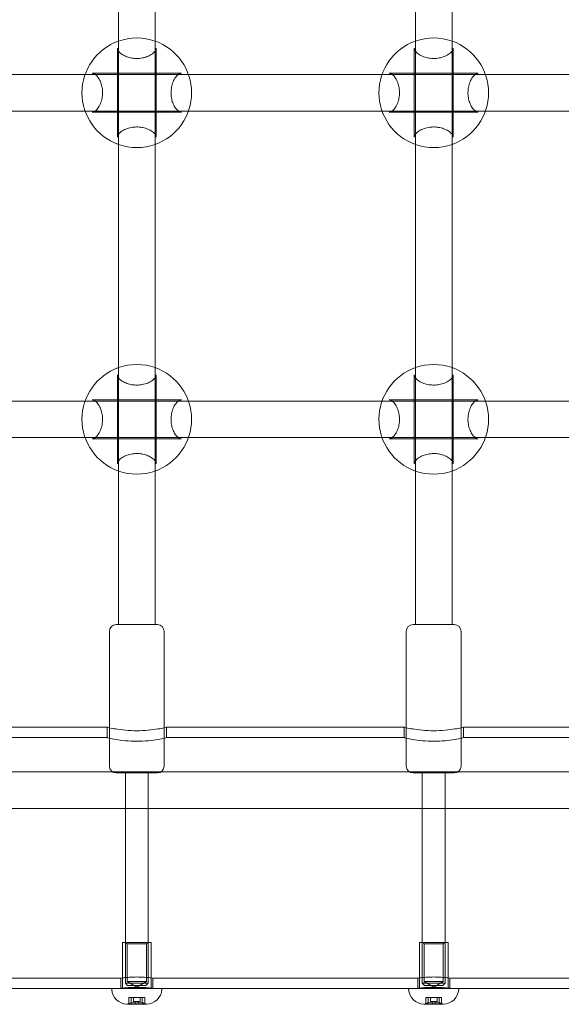
# Model space of a CAD drawing. Units: millimetres. Extents: x -3975 to 3570, y -1557 to 2227.
# Drawn here: x -1286 to -1049, y -64 to 367 of the extents above; entities that cross this region are included whole.
import ezdxf

# ---------------------------------------------------------------- set-up
doc = ezdxf.new("R2010")
doc.units = ezdxf.units.MM
doc.header["$MEASUREMENT"] = 0

msp = doc.modelspace()

# ---------------------------------------------------------------- linework, layer by layer
at = {"color": 0, "linetype": 'Continuous', "lineweight": 0}
for p, q in [((-1243, 353.18), (-1243, 459.82)), ((-1227, 353.18), (-1227, 459.82)), ((-1113, 353.18), (-1113, 459.82)), ((-1097, 353.18), (-1097, 459.82)), ((-1243.5, 315.48), (-1243.5, 354.52)), ((-1226.5, 315.48), (-1226.5, 354.52)), ((-1113.5, 315.48), (-1113.5, 354.52)), ((-1096.5, 315.48), (-1096.5, 354.52)), ((-1243, 316.82), (-1243, 353.18)), ((-1227, 316.82), (-1227, 353.18)), ((-1113, 316.82), (-1113, 353.18)), ((-1097, 316.82), (-1097, 353.18)), ((-1342.37, 343), (-1257.63, 343)), ((-1257.63, 343), (-1212.37, 343)), ((-1254.52, 343.5), (-1215.48, 343.5)), ((-1212.37, 343), (-1127.63, 343)), ((-1127.63, 343), (-1082.37, 343)), ((-1124.52, 343.5), (-1085.48, 343.5)), ((-1082.37, 343), (-997.63, 343)), ((-1342.37, 327), (-1257.63, 327)), ((-1257.63, 327), (-1212.37, 327)), ((-1254.52, 326.5), (-1215.48, 326.5)), ((-1212.37, 327), (-1127.63, 327)), ((-1127.63, 327), (-1082.37, 327)), ((-1124.52, 326.5), (-1085.48, 326.5)), ((-1082.37, 327), (-997.63, 327)), ((-1243, 210.18), (-1243, 316.82)), ((-1227, 210.18), (-1227, 316.82)), ((-1113, 210.18), (-1113, 316.82)), ((-1097, 210.18), (-1097, 316.82)), ((-1243.5, 172.48), (-1243.5, 211.52)), ((-1226.5, 172.48), (-1226.5, 211.52)), ((-1113.5, 172.48), (-1113.5, 211.52)), ((-1096.5, 172.48), (-1096.5, 211.52)), ((-1243, 173.82), (-1243, 210.18)), ((-1227, 173.82), (-1227, 210.18)), ((-1113, 173.82), (-1113, 210.18)), ((-1097, 173.82), (-1097, 210.18)), ((-1342.37, 200), (-1257.63, 200)), ((-1257.63, 200), (-1212.37, 200)), ((-1254.52, 200.5), (-1215.48, 200.5)), ((-1212.37, 200), (-1127.63, 200)), ((-1127.63, 200), (-1082.37, 200)), ((-1124.52, 200.5), (-1085.48, 200.5)), ((-1082.37, 200), (-997.63, 200)), ((-1342.37, 184), (-1257.63, 184)), ((-1257.63, 184), (-1212.37, 184)), ((-1254.52, 183.5), (-1215.48, 183.5)), ((-1212.37, 184), (-1127.63, 184)), ((-1127.63, 184), (-1082.37, 184)), ((-1124.52, 183.5), (-1085.48, 183.5)), ((-1082.37, 184), (-997.63, 184)), ((-1243, 102.15), (-1243, 173.82)), ((-1227, 102.15), (-1227, 173.82)), ((-1113, 102.15), (-1113, 173.82)), ((-1097, 102.15), (-1097, 173.82)), ((-1244, 102.15), (-1243.12, 102.15)), ((-1243.12, 102.15), (-1226, 102.15)), ((-1114, 102.15), (-1113.12, 102.15)), ((-1113.12, 102.15), (-1096, 102.15)), ((-1247, 99.15), (-1247, 56.93)), ((-1223, 99.15), (-1223, 56.93)), ((-1117, 99.15), (-1117, 56.93)), ((-1093, 99.15), (-1093, 56.93)), ((-1248, 57.15), (-1352, 57.15)), ((-1248, 52.65), (-1248, 57.15)), ((-1247, 56.93), (-1247, 40.15)), ((-1223, 56.93), (-1223, 40.15)), ((-1118, 57.15), (-1222, 57.15)), ((-1222, 52.65), (-1222, 57.15)), ((-1118, 52.65), (-1118, 57.15)), ((-1117, 56.93), (-1117, 40.15)), ((-1093, 56.93), (-1093, 40.15)), ((-988, 57.15), (-1092, 57.15)), ((-1092, 52.65), (-1092, 57.15)), ((-1248, 52.65), (-1352, 52.65)), ((-1118, 52.65), (-1222, 52.65)), ((-988, 52.65), (-1092, 52.65)), ((-1780.5, 37.61), (1782.5, 37.61)), ((-1243.12, 37.15), (-1244, 37.15)), ((-1226, 37.15), (-1243.12, 37.15)), ((-1240, 37.15), (-1240, -54.85)), ((-1230, 37.15), (-1230, -54.85)), ((-1113.12, 37.15), (-1114, 37.15)), ((-1096, 37.15), (-1113.12, 37.15)), ((-1110, 37.15), (-1110, -54.85)), ((-1100, 37.15), (-1100, -54.85)), ((-1780.5, 21.61), (1782.5, 21.61)), ((-1228.75, -37.15), (-1241.25, -37.15)), ((-1241.25, -37.15), (-1241.25, -56.95)), ((-1239.19, -37.65), (-1239.69, -37.15)), ((-1239.19, -37.65), (-1230.81, -37.65)), ((-1239.19, -37.65), (-1239.19, -54.15)), ((-1230.81, -37.65), (-1230.31, -37.15)), ((-1230.81, -37.65), (-1230.81, -54.15)), ((-1228.75, -37.15), (-1228.75, -56.95)), ((-1098.75, -37.15), (-1111.25, -37.15)), ((-1111.25, -37.15), (-1111.25, -56.95)), ((-1109.19, -37.65), (-1109.69, -37.15)), ((-1109.19, -37.65), (-1100.81, -37.65)), ((-1109.19, -37.65), (-1109.19, -54.15)), ((-1100.81, -37.65), (-1100.31, -37.15)), ((-1100.81, -37.65), (-1100.81, -54.15)), ((-1098.75, -37.15), (-1098.75, -56.95)), ((-1242, -52.65), (-1358, -52.65)), ((-1242, -52.65), (-1242, -57.15)), ((-1240, -54.85), (-1239.51, -54.85)), ((-1239, -55.85), (-1240, -54.85)), ((-1239.51, -54.85), (-1230, -54.85)), ((-1239.19, -54.15), (-1230.81, -54.15)), ((-1235, -56.67), (-1239.19, -54.15)), ((-1238.61, -55.85), (-1239, -55.85)), ((-1231, -55.85), (-1238.61, -55.85)), ((-1235, -56.67), (-1230.81, -54.15)), ((-1231, -55.85), (-1230, -54.85)), ((-1112, -52.65), (-1228, -52.65)), ((-1228, -52.65), (-1228, -57.15)), ((-1112, -52.65), (-1112, -57.15)), ((-1110, -54.85), (-1109.51, -54.85)), ((-1109, -55.85), (-1110, -54.85)), ((-1109.51, -54.85), (-1100, -54.85)), ((-1109.19, -54.15), (-1100.81, -54.15)), ((-1105, -56.67), (-1109.19, -54.15)), ((-1108.61, -55.85), (-1109, -55.85)), ((-1101, -55.85), (-1108.61, -55.85)), ((-1105, -56.67), (-1100.81, -54.15)), ((-1101, -55.85), (-1100, -54.85)), ((-982, -52.65), (-1098, -52.65)), ((-1098, -52.65), (-1098, -57.15)), ((-1245.48, -57.15), (-1354.52, -57.15)), ((-1245.48, -57.15), (-1224.52, -57.15)), ((-1115.48, -57.15), (-1224.52, -57.15)), ((-1115.48, -57.15), (-1094.52, -57.15)), ((-985.48, -57.15), (-1094.52, -57.15)), ((-1239.33, -64.14), (-1230.67, -64.14)), ((-1238.47, -61.15), (-1238.44, -61.15)), ((-1238.47, -63.94), (-1238.47, -61.15)), ((-1238.44, -61.15), (-1238.22, -61.15)), ((-1238.22, -61.15), (-1237.97, -61.15)), ((-1237.97, -61.15), (-1237.56, -61.15)), ((-1237.56, -61.15), (-1235.47, -61.15)), ((-1237.42, -61.15), (-1237.42, -63.46)), ((-1236.45, -62.95), (-1236.45, -61.15)), ((-1233.55, -62.95), (-1236.45, -62.95)), ((-1235.47, -61.15), (-1235.42, -61.15)), ((-1235.42, -61.15), (-1235.22, -61.15)), ((-1235.22, -61.15), (-1234.78, -61.15)), ((-1234.78, -61.15), (-1234.58, -61.15)), ((-1234.58, -61.15), (-1234.53, -61.15)), ((-1234.53, -61.15), (-1232.44, -61.15)), ((-1233.55, -62.95), (-1233.55, -61.15)), ((-1232.58, -61.15), (-1232.58, -63.46)), ((-1232.44, -61.15), (-1232.03, -61.15)), ((-1232.03, -61.15), (-1231.78, -61.15)), ((-1231.78, -61.15), (-1231.56, -61.15)), ((-1231.56, -61.15), (-1231.53, -61.15)), ((-1231.53, -63.94), (-1231.53, -61.15)), ((-1109.33, -64.14), (-1100.67, -64.14)), ((-1108.47, -61.15), (-1108.44, -61.15)), ((-1108.47, -63.94), (-1108.47, -61.15)), ((-1108.44, -61.15), (-1108.22, -61.15)), ((-1108.22, -61.15), (-1107.97, -61.15)), ((-1107.97, -61.15), (-1107.56, -61.15)), ((-1107.56, -61.15), (-1105.47, -61.15)), ((-1107.42, -61.15), (-1107.42, -63.46)), ((-1106.45, -62.95), (-1106.45, -61.15)), ((-1103.55, -62.95), (-1106.45, -62.95)), ((-1105.47, -61.15), (-1105.42, -61.15)), ((-1105.42, -61.15), (-1105.22, -61.15)), ((-1105.22, -61.15), (-1104.78, -61.15)), ((-1104.78, -61.15), (-1104.58, -61.15)), ((-1104.58, -61.15), (-1104.53, -61.15)), ((-1104.53, -61.15), (-1102.44, -61.15)), ((-1103.55, -62.95), (-1103.55, -61.15)), ((-1102.58, -61.15), (-1102.58, -63.46)), ((-1102.44, -61.15), (-1102.03, -61.15)), ((-1102.03, -61.15), (-1101.78, -61.15)), ((-1101.78, -61.15), (-1101.56, -61.15)), ((-1101.56, -61.15), (-1101.53, -61.15)), ((-1101.53, -63.94), (-1101.53, -61.15))]:
    msp.add_line(p, q, dxfattribs=at)
for centre, radius, start, end in [((-1235, 335), 24, 70.5288, 109.4712), ((-1105, 335), 24, 70.5288, 109.4712), ((-1235, 335), 24, 109.4712, 250.5288), ((-1235, 335), 24, 0, 70.5288), ((-1105, 335), 24, 109.4712, 250.5288), ((-1105, 335), 24, 0, 70.5288), ((-1235, 335), 24, 289.4712, 360), ((-1105, 335), 24, 289.4712, 360), ((-1235, 335), 24, 250.5288, 289.4712), ((-1105, 335), 24, 250.5288, 289.4712), ((-1235, 192), 24, 70.5288, 109.4712), ((-1105, 192), 24, 70.5288, 109.4712), ((-1235, 192), 24, 109.4712, 250.5288), ((-1235, 192), 24, 0, 70.5288), ((-1105, 192), 24, 109.4712, 250.5288), ((-1105, 192), 24, 0, 70.5288), ((-1235, 192), 24, 289.4712, 0), ((-1105, 192), 24, 289.4712, 0), ((-1235, 192), 24, 250.5288, 289.4712), ((-1105, 192), 24, 250.5288, 289.4712), ((-1244, 99.15), 3, 90, 180), ((-1226, 99.15), 3, 360, 90), ((-1114, 99.15), 3, 90, 180), ((-1096, 99.15), 3, 360, 90), ((-1244, 40.15), 3, 180, 270), ((-1226, 40.15), 3, 270, 360), ((-1114, 40.15), 3, 180, 270), ((-1096, 40.15), 3, 270, 360), ((-1245.48, -57.65), 0.5, 90, 184.4117), ((-1239, -57.15), 7, 184.4117, 267.2204), ((-1241.45, -56.95), 0.2, 270, 324.142), ((-1241.45, -56.95), 0.2, 324.142, 360), ((-1231, -57.15), 7, 272.7796, 355.5883), ((-1228.55, -56.95), 0.2, 180, 215.858), ((-1228.55, -56.95), 0.2, 215.858, 270), ((-1224.52, -57.65), 0.5, 355.5883, 90), ((-1115.48, -57.65), 0.5, 90, 184.4117), ((-1109, -57.15), 7, 184.4117, 267.2204), ((-1111.45, -56.95), 0.2, 270, 324.142), ((-1111.45, -56.95), 0.2, 324.142, 360), ((-1101, -57.15), 7, 272.7796, 355.5883), ((-1098.55, -56.95), 0.2, 180, 215.858), ((-1098.55, -56.95), 0.2, 215.858, 270), ((-1094.52, -57.65), 0.5, 355.5883, 90), ((-1239.33, -63.94), 0.2, 267.2204, 270), ((-1239.33, -63.94), 0.2, 270, 295.8089), ((-1235, -72.9), 9.75, 104.3832, 115.8089), ((-1235, -57.79), 5.36, 254.2934, 285.7066), ((-1235, -72.9), 8.95, 88.5843, 91.4157), ((-1235, -72.9), 9.75, 64.1911, 75.6168), ((-1230.67, -63.94), 0.2, 244.1911, 270), ((-1230.67, -63.94), 0.2, 270, 272.7796), ((-1109.33, -63.94), 0.2, 267.2204, 270), ((-1109.33, -63.94), 0.2, 270, 295.8089), ((-1105, -72.9), 9.75, 104.3832, 115.8089), ((-1105, -57.79), 5.36, 254.2934, 285.7066), ((-1105, -72.9), 8.95, 88.5843, 91.4157), ((-1105, -72.9), 9.75, 64.1911, 75.6168), ((-1100.67, -63.94), 0.2, 244.1911, 270), ((-1100.67, -63.94), 0.2, 270, 272.7796)]:
    msp.add_arc(centre, radius, start, end, dxfattribs=at)
for centre, major_axis, ratio, start_param, end_param in [((-1238.33, -72.9), (0, 8.95), 0.5, -0.024708, 0.024708), ((-1234.67, -72.9), (0, 9.71), 0.916341, 0.331031, 0.380115), ((-1235.82, -72.9), (0, 9.71), 0.111415, -0.380115, -0.331031), ((-1234.18, -72.9), (0, 9.71), 0.111415, 0.331031, 0.380115), ((-1235.33, -72.9), (0, 9.71), 0.916341, -0.380115, -0.331031), ((-1231.67, -72.9), (0, 8.95), 0.5, -0.024708, 0.024708), ((-1108.33, -72.9), (0, 8.95), 0.5, -0.024708, 0.024708), ((-1104.67, -72.9), (0, 9.71), 0.916341, 0.331031, 0.380115), ((-1105.82, -72.9), (0, 9.71), 0.111415, -0.380115, -0.331031), ((-1104.18, -72.9), (0, 9.71), 0.111415, 0.331031, 0.380115), ((-1105.33, -72.9), (0, 9.71), 0.916341, -0.380115, -0.331031), ((-1101.67, -72.9), (0, 8.95), 0.5, -0.024708, 0.024708)]:
    msp.add_ellipse(centre, major_axis=major_axis, ratio=ratio, start_param=start_param, end_param=end_param, dxfattribs=at)
at = {"color": 0, "linetype": 'Continuous', "lineweight": 0, "extrusion": (0, 0, -1)}
for centre, start_param, end_param in [((-1235.49, -72.9), -0.380115, -0.331031), ((-1234.51, -72.9), 0.331031, 0.380115), ((-1105.49, -72.9), -0.380115, -0.331031), ((-1104.51, -72.9), 0.331031, 0.380115)]:
    msp.add_ellipse(centre, major_axis=(0, 9.71), ratio=0.804926, start_param=start_param, end_param=end_param, dxfattribs=at)
at = {"color": 0, "linetype": 'Continuous', "lineweight": 0}
for points, knots in [([(-1226.5, 354.52), (-1226.5, 354.27), (-1226.55, 354.02), (-1226.77, 353.52), (-1226.92, 353.28), (-1227.29, 352.81), (-1227.51, 352.58), (-1228.03, 352.13), (-1228.32, 351.91), (-1228.96, 351.51), (-1229.31, 351.32), (-1230.04, 350.97), (-1230.42, 350.82), (-1231.2, 350.55), (-1231.59, 350.44), (-1232.38, 350.25), (-1232.77, 350.18), (-1233.55, 350.07), (-1233.94, 350.03), (-1234.7, 349.99), (-1235.08, 349.99), (-1235.84, 350.01), (-1236.21, 350.04), (-1236.96, 350.13), (-1237.33, 350.19), (-1238.07, 350.35), (-1238.44, 350.44), (-1239.17, 350.67), (-1239.53, 350.8), (-1240.23, 351.09), (-1240.57, 351.25), (-1241.22, 351.61), (-1241.52, 351.81), (-1242.08, 352.22), (-1242.33, 352.43), (-1242.77, 352.87), (-1242.95, 353.1), (-1243.24, 353.53), (-1243.34, 353.74), (-1243.47, 354.14), (-1243.5, 354.33), (-1243.5, 354.52)], [0.035025, 0.035025, 0.035025, 0.035025, 0.23249, 0.23249, 0.399152, 0.399152, 0.555036, 0.555036, 0.705886, 0.705886, 0.850252, 0.850252, 0.985661, 0.985661, 1.111068, 1.111068, 1.227476, 1.227476, 1.337292, 1.337292, 1.443606, 1.443606, 1.54963, 1.54963, 1.658423, 1.658423, 1.772806, 1.772806, 1.895042, 1.895042, 2.026418, 2.026418, 2.166832, 2.166832, 2.314634, 2.314634, 2.467681, 2.467681, 2.616862, 2.616862, 2.766042, 2.766042, 2.766042, 2.766042]), ([(-1096.5, 354.52), (-1096.5, 354.27), (-1096.55, 354.02), (-1096.77, 353.52), (-1096.92, 353.28), (-1097.29, 352.81), (-1097.51, 352.58), (-1098.03, 352.13), (-1098.32, 351.91), (-1098.96, 351.51), (-1099.31, 351.32), (-1100.04, 350.97), (-1100.42, 350.82), (-1101.2, 350.55), (-1101.59, 350.44), (-1102.38, 350.25), (-1102.77, 350.18), (-1103.55, 350.07), (-1103.94, 350.03), (-1104.7, 349.99), (-1105.08, 349.99), (-1105.84, 350.01), (-1106.21, 350.04), (-1106.96, 350.13), (-1107.33, 350.19), (-1108.07, 350.35), (-1108.44, 350.44), (-1109.17, 350.67), (-1109.53, 350.8), (-1110.23, 351.09), (-1110.57, 351.25), (-1111.22, 351.61), (-1111.52, 351.81), (-1112.08, 352.22), (-1112.33, 352.43), (-1112.77, 352.87), (-1112.95, 353.1), (-1113.24, 353.53), (-1113.34, 353.74), (-1113.47, 354.14), (-1113.5, 354.33), (-1113.5, 354.52)], [0.035025, 0.035025, 0.035025, 0.035025, 0.23249, 0.23249, 0.399152, 0.399152, 0.555036, 0.555036, 0.705886, 0.705886, 0.850252, 0.850252, 0.985661, 0.985661, 1.111068, 1.111068, 1.227476, 1.227476, 1.337292, 1.337292, 1.443606, 1.443606, 1.54963, 1.54963, 1.658423, 1.658423, 1.772806, 1.772806, 1.895042, 1.895042, 2.026418, 2.026418, 2.166832, 2.166832, 2.314634, 2.314634, 2.467681, 2.467681, 2.616862, 2.616862, 2.766042, 2.766042, 2.766042, 2.766042]), ([(-1254.52, 326.5), (-1254.27, 326.5), (-1254.02, 326.55), (-1253.52, 326.77), (-1253.28, 326.92), (-1252.81, 327.29), (-1252.58, 327.51), (-1252.13, 328.03), (-1251.91, 328.32), (-1251.51, 328.96), (-1251.32, 329.31), (-1250.97, 330.04), (-1250.82, 330.42), (-1250.55, 331.2), (-1250.44, 331.59), (-1250.25, 332.38), (-1250.18, 332.77), (-1250.07, 333.55), (-1250.03, 333.94), (-1249.99, 334.7), (-1249.99, 335.08), (-1250.01, 335.84), (-1250.04, 336.21), (-1250.13, 336.96), (-1250.19, 337.33), (-1250.35, 338.07), (-1250.44, 338.44), (-1250.67, 339.17), (-1250.8, 339.53), (-1251.09, 340.23), (-1251.25, 340.57), (-1251.61, 341.22), (-1251.81, 341.52), (-1252.22, 342.08), (-1252.43, 342.33), (-1252.87, 342.77), (-1253.1, 342.95), (-1253.53, 343.24), (-1253.74, 343.34), (-1254.14, 343.47), (-1254.33, 343.5), (-1254.52, 343.5)], [0.034582, 0.034582, 0.034582, 0.034582, 0.232047, 0.232047, 0.398709, 0.398709, 0.554593, 0.554593, 0.705443, 0.705443, 0.849809, 0.849809, 0.985218, 0.985218, 1.110625, 1.110625, 1.227033, 1.227033, 1.336848, 1.336848, 1.443163, 1.443163, 1.549186, 1.549186, 1.657979, 1.657979, 1.772362, 1.772362, 1.894599, 1.894599, 2.025974, 2.025974, 2.166388, 2.166388, 2.314191, 2.314191, 2.467237, 2.467237, 2.616418, 2.616418, 2.765599, 2.765599, 2.765599, 2.765599]), ([(-1215.48, 343.5), (-1215.73, 343.5), (-1215.98, 343.45), (-1216.48, 343.23), (-1216.72, 343.08), (-1217.19, 342.71), (-1217.42, 342.49), (-1217.87, 341.97), (-1218.09, 341.68), (-1218.49, 341.04), (-1218.68, 340.69), (-1219.03, 339.96), (-1219.18, 339.58), (-1219.45, 338.8), (-1219.56, 338.41), (-1219.75, 337.62), (-1219.82, 337.23), (-1219.93, 336.45), (-1219.97, 336.06), (-1220.01, 335.3), (-1220.01, 334.92), (-1219.99, 334.16), (-1219.96, 333.79), (-1219.87, 333.04), (-1219.81, 332.67), (-1219.65, 331.93), (-1219.56, 331.56), (-1219.33, 330.83), (-1219.2, 330.47), (-1218.91, 329.77), (-1218.75, 329.43), (-1218.39, 328.78), (-1218.19, 328.48), (-1217.78, 327.92), (-1217.57, 327.67), (-1217.13, 327.23), (-1216.9, 327.05), (-1216.47, 326.76), (-1216.26, 326.66), (-1215.86, 326.53), (-1215.67, 326.5), (-1215.48, 326.5)], [2.637306, 2.637306, 2.637306, 2.637306, 2.834752, 2.834752, 3.001417, 3.001417, 3.157297, 3.157297, 3.308147, 3.308147, 3.452513, 3.452513, 3.587924, 3.587924, 3.713331, 3.713331, 3.829739, 3.829739, 3.939556, 3.939556, 4.045869, 4.045869, 4.151893, 4.151893, 4.260687, 4.260687, 4.375067, 4.375067, 4.497304, 4.497304, 4.628679, 4.628679, 4.769092, 4.769092, 4.916894, 4.916894, 5.06994, 5.06994, 5.219127, 5.219127, 5.368314, 5.368314, 5.368314, 5.368314]), ([(-1124.52, 326.5), (-1124.27, 326.5), (-1124.02, 326.55), (-1123.52, 326.77), (-1123.28, 326.92), (-1122.81, 327.29), (-1122.58, 327.51), (-1122.13, 328.03), (-1121.91, 328.32), (-1121.51, 328.96), (-1121.32, 329.31), (-1120.97, 330.04), (-1120.82, 330.42), (-1120.55, 331.2), (-1120.44, 331.59), (-1120.25, 332.38), (-1120.18, 332.77), (-1120.07, 333.55), (-1120.03, 333.94), (-1119.99, 334.7), (-1119.99, 335.08), (-1120.01, 335.84), (-1120.04, 336.21), (-1120.13, 336.96), (-1120.19, 337.33), (-1120.35, 338.07), (-1120.44, 338.44), (-1120.67, 339.17), (-1120.8, 339.53), (-1121.09, 340.23), (-1121.25, 340.57), (-1121.61, 341.22), (-1121.81, 341.52), (-1122.22, 342.08), (-1122.43, 342.33), (-1122.87, 342.77), (-1123.1, 342.95), (-1123.53, 343.24), (-1123.74, 343.34), (-1124.14, 343.47), (-1124.33, 343.5), (-1124.52, 343.5)], [0.034582, 0.034582, 0.034582, 0.034582, 0.232047, 0.232047, 0.398709, 0.398709, 0.554593, 0.554593, 0.705443, 0.705443, 0.849809, 0.849809, 0.985218, 0.985218, 1.110625, 1.110625, 1.227033, 1.227033, 1.336848, 1.336848, 1.443163, 1.443163, 1.549186, 1.549186, 1.657979, 1.657979, 1.772362, 1.772362, 1.894599, 1.894599, 2.025974, 2.025974, 2.166388, 2.166388, 2.314191, 2.314191, 2.467237, 2.467237, 2.616418, 2.616418, 2.765599, 2.765599, 2.765599, 2.765599]), ([(-1085.48, 343.5), (-1085.73, 343.5), (-1085.98, 343.45), (-1086.48, 343.23), (-1086.72, 343.08), (-1087.19, 342.71), (-1087.42, 342.49), (-1087.87, 341.97), (-1088.09, 341.68), (-1088.49, 341.04), (-1088.68, 340.69), (-1089.03, 339.96), (-1089.18, 339.58), (-1089.45, 338.8), (-1089.56, 338.41), (-1089.75, 337.62), (-1089.82, 337.23), (-1089.93, 336.45), (-1089.97, 336.06), (-1090.01, 335.3), (-1090.01, 334.92), (-1089.99, 334.16), (-1089.96, 333.79), (-1089.87, 333.04), (-1089.81, 332.67), (-1089.65, 331.93), (-1089.56, 331.56), (-1089.33, 330.83), (-1089.2, 330.47), (-1088.91, 329.77), (-1088.75, 329.43), (-1088.39, 328.78), (-1088.19, 328.48), (-1087.78, 327.92), (-1087.57, 327.67), (-1087.13, 327.23), (-1086.9, 327.05), (-1086.47, 326.76), (-1086.26, 326.66), (-1085.86, 326.53), (-1085.67, 326.5), (-1085.48, 326.5)], [2.637306, 2.637306, 2.637306, 2.637306, 2.834752, 2.834752, 3.001417, 3.001417, 3.157297, 3.157297, 3.308147, 3.308147, 3.452513, 3.452513, 3.587924, 3.587924, 3.713331, 3.713331, 3.829739, 3.829739, 3.939556, 3.939556, 4.045869, 4.045869, 4.151893, 4.151893, 4.260687, 4.260687, 4.375067, 4.375067, 4.497304, 4.497304, 4.628679, 4.628679, 4.769092, 4.769092, 4.916894, 4.916894, 5.06994, 5.06994, 5.219127, 5.219127, 5.368314, 5.368314, 5.368314, 5.368314]), ([(-1243.5, 315.48), (-1243.5, 315.73), (-1243.45, 315.98), (-1243.23, 316.48), (-1243.08, 316.72), (-1242.71, 317.19), (-1242.49, 317.42), (-1241.97, 317.87), (-1241.68, 318.09), (-1241.04, 318.49), (-1240.69, 318.68), (-1239.96, 319.03), (-1239.58, 319.18), (-1238.8, 319.45), (-1238.41, 319.56), (-1237.62, 319.75), (-1237.23, 319.82), (-1236.45, 319.93), (-1236.06, 319.97), (-1235.3, 320.01), (-1234.92, 320.01), (-1234.16, 319.99), (-1233.79, 319.96), (-1233.04, 319.87), (-1232.67, 319.81), (-1231.93, 319.65), (-1231.56, 319.56), (-1230.83, 319.33), (-1230.47, 319.2), (-1229.77, 318.91), (-1229.43, 318.75), (-1228.78, 318.39), (-1228.48, 318.19), (-1227.92, 317.78), (-1227.67, 317.57), (-1227.23, 317.13), (-1227.05, 316.9), (-1226.76, 316.47), (-1226.66, 316.26), (-1226.53, 315.86), (-1226.5, 315.67), (-1226.5, 315.48)], [2.637749, 2.637749, 2.637749, 2.637749, 2.835195, 2.835195, 3.001859, 3.001859, 3.157739, 3.157739, 3.30859, 3.30859, 3.452956, 3.452956, 3.588366, 3.588366, 3.713773, 3.713773, 3.830181, 3.830181, 3.939998, 3.939998, 4.046312, 4.046312, 4.152335, 4.152335, 4.261129, 4.261129, 4.37551, 4.37551, 4.497747, 4.497747, 4.629121, 4.629121, 4.769534, 4.769534, 4.917336, 4.917336, 5.070382, 5.070382, 5.219569, 5.219569, 5.368756, 5.368756, 5.368756, 5.368756]), ([(-1113.5, 315.48), (-1113.5, 315.73), (-1113.45, 315.98), (-1113.23, 316.48), (-1113.08, 316.72), (-1112.71, 317.19), (-1112.49, 317.42), (-1111.97, 317.87), (-1111.68, 318.09), (-1111.04, 318.49), (-1110.69, 318.68), (-1109.96, 319.03), (-1109.58, 319.18), (-1108.8, 319.45), (-1108.41, 319.56), (-1107.62, 319.75), (-1107.23, 319.82), (-1106.45, 319.93), (-1106.06, 319.97), (-1105.3, 320.01), (-1104.92, 320.01), (-1104.16, 319.99), (-1103.79, 319.96), (-1103.04, 319.87), (-1102.67, 319.81), (-1101.93, 319.65), (-1101.56, 319.56), (-1100.83, 319.33), (-1100.47, 319.2), (-1099.77, 318.91), (-1099.43, 318.75), (-1098.78, 318.39), (-1098.48, 318.19), (-1097.92, 317.78), (-1097.67, 317.57), (-1097.23, 317.13), (-1097.05, 316.9), (-1096.76, 316.47), (-1096.66, 316.26), (-1096.53, 315.86), (-1096.5, 315.67), (-1096.5, 315.48)], [2.637749, 2.637749, 2.637749, 2.637749, 2.835195, 2.835195, 3.001859, 3.001859, 3.157739, 3.157739, 3.30859, 3.30859, 3.452956, 3.452956, 3.588366, 3.588366, 3.713773, 3.713773, 3.830181, 3.830181, 3.939998, 3.939998, 4.046312, 4.046312, 4.152335, 4.152335, 4.261129, 4.261129, 4.37551, 4.37551, 4.497747, 4.497747, 4.629121, 4.629121, 4.769534, 4.769534, 4.917336, 4.917336, 5.070382, 5.070382, 5.219569, 5.219569, 5.368756, 5.368756, 5.368756, 5.368756]), ([(-1226.5, 211.52), (-1226.5, 211.27), (-1226.55, 211.02), (-1226.77, 210.52), (-1226.92, 210.28), (-1227.29, 209.81), (-1227.51, 209.58), (-1228.03, 209.13), (-1228.32, 208.91), (-1228.96, 208.51), (-1229.31, 208.32), (-1230.04, 207.97), (-1230.42, 207.82), (-1231.2, 207.55), (-1231.59, 207.44), (-1232.38, 207.25), (-1232.77, 207.18), (-1233.55, 207.07), (-1233.94, 207.03), (-1234.7, 206.99), (-1235.08, 206.99), (-1235.84, 207.01), (-1236.21, 207.04), (-1236.96, 207.13), (-1237.33, 207.19), (-1238.07, 207.35), (-1238.44, 207.44), (-1239.17, 207.67), (-1239.53, 207.8), (-1240.23, 208.09), (-1240.57, 208.25), (-1241.22, 208.61), (-1241.52, 208.81), (-1242.08, 209.22), (-1242.33, 209.43), (-1242.77, 209.87), (-1242.95, 210.1), (-1243.24, 210.53), (-1243.34, 210.74), (-1243.47, 211.14), (-1243.5, 211.33), (-1243.5, 211.52)], [0.035025, 0.035025, 0.035025, 0.035025, 0.23249, 0.23249, 0.399152, 0.399152, 0.555036, 0.555036, 0.705886, 0.705886, 0.850252, 0.850252, 0.985661, 0.985661, 1.111068, 1.111068, 1.227476, 1.227476, 1.337292, 1.337292, 1.443606, 1.443606, 1.54963, 1.54963, 1.658423, 1.658423, 1.772806, 1.772806, 1.895042, 1.895042, 2.026418, 2.026418, 2.166832, 2.166832, 2.314634, 2.314634, 2.467681, 2.467681, 2.616862, 2.616862, 2.766042, 2.766042, 2.766042, 2.766042]), ([(-1096.5, 211.52), (-1096.5, 211.27), (-1096.55, 211.02), (-1096.77, 210.52), (-1096.92, 210.28), (-1097.29, 209.81), (-1097.51, 209.58), (-1098.03, 209.13), (-1098.32, 208.91), (-1098.96, 208.51), (-1099.31, 208.32), (-1100.04, 207.97), (-1100.42, 207.82), (-1101.2, 207.55), (-1101.59, 207.44), (-1102.38, 207.25), (-1102.77, 207.18), (-1103.55, 207.07), (-1103.94, 207.03), (-1104.7, 206.99), (-1105.08, 206.99), (-1105.84, 207.01), (-1106.21, 207.04), (-1106.96, 207.13), (-1107.33, 207.19), (-1108.07, 207.35), (-1108.44, 207.44), (-1109.17, 207.67), (-1109.53, 207.8), (-1110.23, 208.09), (-1110.57, 208.25), (-1111.22, 208.61), (-1111.52, 208.81), (-1112.08, 209.22), (-1112.33, 209.43), (-1112.77, 209.87), (-1112.95, 210.1), (-1113.24, 210.53), (-1113.34, 210.74), (-1113.47, 211.14), (-1113.5, 211.33), (-1113.5, 211.52)], [0.035025, 0.035025, 0.035025, 0.035025, 0.23249, 0.23249, 0.399152, 0.399152, 0.555036, 0.555036, 0.705886, 0.705886, 0.850252, 0.850252, 0.985661, 0.985661, 1.111068, 1.111068, 1.227476, 1.227476, 1.337292, 1.337292, 1.443606, 1.443606, 1.54963, 1.54963, 1.658423, 1.658423, 1.772806, 1.772806, 1.895042, 1.895042, 2.026418, 2.026418, 2.166832, 2.166832, 2.314634, 2.314634, 2.467681, 2.467681, 2.616862, 2.616862, 2.766042, 2.766042, 2.766042, 2.766042]), ([(-1254.52, 183.5), (-1254.27, 183.5), (-1254.02, 183.55), (-1253.52, 183.77), (-1253.28, 183.92), (-1252.81, 184.29), (-1252.58, 184.51), (-1252.13, 185.03), (-1251.91, 185.32), (-1251.51, 185.96), (-1251.32, 186.31), (-1250.97, 187.04), (-1250.82, 187.42), (-1250.55, 188.2), (-1250.44, 188.59), (-1250.25, 189.38), (-1250.18, 189.77), (-1250.07, 190.55), (-1250.03, 190.94), (-1249.99, 191.7), (-1249.99, 192.08), (-1250.01, 192.84), (-1250.04, 193.21), (-1250.13, 193.96), (-1250.19, 194.33), (-1250.35, 195.07), (-1250.44, 195.44), (-1250.67, 196.17), (-1250.8, 196.53), (-1251.09, 197.23), (-1251.25, 197.57), (-1251.61, 198.22), (-1251.81, 198.52), (-1252.22, 199.08), (-1252.43, 199.33), (-1252.87, 199.77), (-1253.1, 199.95), (-1253.53, 200.24), (-1253.74, 200.34), (-1254.14, 200.47), (-1254.33, 200.5), (-1254.52, 200.5)], [0.034582, 0.034582, 0.034582, 0.034582, 0.232047, 0.232047, 0.398709, 0.398709, 0.554593, 0.554593, 0.705443, 0.705443, 0.849809, 0.849809, 0.985218, 0.985218, 1.110625, 1.110625, 1.227033, 1.227033, 1.336848, 1.336848, 1.443163, 1.443163, 1.549186, 1.549186, 1.657979, 1.657979, 1.772362, 1.772362, 1.894599, 1.894599, 2.025974, 2.025974, 2.166388, 2.166388, 2.314191, 2.314191, 2.467237, 2.467237, 2.616418, 2.616418, 2.765599, 2.765599, 2.765599, 2.765599]), ([(-1215.48, 200.5), (-1215.73, 200.5), (-1215.98, 200.45), (-1216.48, 200.23), (-1216.72, 200.08), (-1217.19, 199.71), (-1217.42, 199.49), (-1217.87, 198.97), (-1218.09, 198.68), (-1218.49, 198.04), (-1218.68, 197.69), (-1219.03, 196.96), (-1219.18, 196.58), (-1219.45, 195.8), (-1219.56, 195.41), (-1219.75, 194.62), (-1219.82, 194.23), (-1219.93, 193.45), (-1219.97, 193.06), (-1220.01, 192.3), (-1220.01, 191.92), (-1219.99, 191.16), (-1219.96, 190.79), (-1219.87, 190.04), (-1219.81, 189.67), (-1219.65, 188.93), (-1219.56, 188.56), (-1219.33, 187.83), (-1219.2, 187.47), (-1218.91, 186.77), (-1218.75, 186.43), (-1218.39, 185.78), (-1218.19, 185.48), (-1217.78, 184.92), (-1217.57, 184.67), (-1217.13, 184.23), (-1216.9, 184.05), (-1216.47, 183.76), (-1216.26, 183.66), (-1215.86, 183.53), (-1215.67, 183.5), (-1215.48, 183.5)], [2.637306, 2.637306, 2.637306, 2.637306, 2.834752, 2.834752, 3.001417, 3.001417, 3.157297, 3.157297, 3.308147, 3.308147, 3.452513, 3.452513, 3.587924, 3.587924, 3.713331, 3.713331, 3.829739, 3.829739, 3.939556, 3.939556, 4.045869, 4.045869, 4.151893, 4.151893, 4.260687, 4.260687, 4.375067, 4.375067, 4.497304, 4.497304, 4.628679, 4.628679, 4.769092, 4.769092, 4.916894, 4.916894, 5.06994, 5.06994, 5.219127, 5.219127, 5.368314, 5.368314, 5.368314, 5.368314]), ([(-1124.52, 183.5), (-1124.27, 183.5), (-1124.02, 183.55), (-1123.52, 183.77), (-1123.28, 183.92), (-1122.81, 184.29), (-1122.58, 184.51), (-1122.13, 185.03), (-1121.91, 185.32), (-1121.51, 185.96), (-1121.32, 186.31), (-1120.97, 187.04), (-1120.82, 187.42), (-1120.55, 188.2), (-1120.44, 188.59), (-1120.25, 189.38), (-1120.18, 189.77), (-1120.07, 190.55), (-1120.03, 190.94), (-1119.99, 191.7), (-1119.99, 192.08), (-1120.01, 192.84), (-1120.04, 193.21), (-1120.13, 193.96), (-1120.19, 194.33), (-1120.35, 195.07), (-1120.44, 195.44), (-1120.67, 196.17), (-1120.8, 196.53), (-1121.09, 197.23), (-1121.25, 197.57), (-1121.61, 198.22), (-1121.81, 198.52), (-1122.22, 199.08), (-1122.43, 199.33), (-1122.87, 199.77), (-1123.1, 199.95), (-1123.53, 200.24), (-1123.74, 200.34), (-1124.14, 200.47), (-1124.33, 200.5), (-1124.52, 200.5)], [0.034582, 0.034582, 0.034582, 0.034582, 0.232047, 0.232047, 0.398709, 0.398709, 0.554593, 0.554593, 0.705443, 0.705443, 0.849809, 0.849809, 0.985218, 0.985218, 1.110625, 1.110625, 1.227033, 1.227033, 1.336848, 1.336848, 1.443163, 1.443163, 1.549186, 1.549186, 1.657979, 1.657979, 1.772362, 1.772362, 1.894599, 1.894599, 2.025974, 2.025974, 2.166388, 2.166388, 2.314191, 2.314191, 2.467237, 2.467237, 2.616418, 2.616418, 2.765599, 2.765599, 2.765599, 2.765599]), ([(-1085.48, 200.5), (-1085.73, 200.5), (-1085.98, 200.45), (-1086.48, 200.23), (-1086.72, 200.08), (-1087.19, 199.71), (-1087.42, 199.49), (-1087.87, 198.97), (-1088.09, 198.68), (-1088.49, 198.04), (-1088.68, 197.69), (-1089.03, 196.96), (-1089.18, 196.58), (-1089.45, 195.8), (-1089.56, 195.41), (-1089.75, 194.62), (-1089.82, 194.23), (-1089.93, 193.45), (-1089.97, 193.06), (-1090.01, 192.3), (-1090.01, 191.92), (-1089.99, 191.16), (-1089.96, 190.79), (-1089.87, 190.04), (-1089.81, 189.67), (-1089.65, 188.93), (-1089.56, 188.56), (-1089.33, 187.83), (-1089.2, 187.47), (-1088.91, 186.77), (-1088.75, 186.43), (-1088.39, 185.78), (-1088.19, 185.48), (-1087.78, 184.92), (-1087.57, 184.67), (-1087.13, 184.23), (-1086.9, 184.05), (-1086.47, 183.76), (-1086.26, 183.66), (-1085.86, 183.53), (-1085.67, 183.5), (-1085.48, 183.5)], [2.637306, 2.637306, 2.637306, 2.637306, 2.834752, 2.834752, 3.001417, 3.001417, 3.157297, 3.157297, 3.308147, 3.308147, 3.452513, 3.452513, 3.587924, 3.587924, 3.713331, 3.713331, 3.829739, 3.829739, 3.939556, 3.939556, 4.045869, 4.045869, 4.151893, 4.151893, 4.260687, 4.260687, 4.375067, 4.375067, 4.497304, 4.497304, 4.628679, 4.628679, 4.769092, 4.769092, 4.916894, 4.916894, 5.06994, 5.06994, 5.219127, 5.219127, 5.368314, 5.368314, 5.368314, 5.368314]), ([(-1243.5, 172.48), (-1243.5, 172.73), (-1243.45, 172.98), (-1243.23, 173.48), (-1243.08, 173.72), (-1242.71, 174.19), (-1242.49, 174.42), (-1241.97, 174.87), (-1241.68, 175.09), (-1241.04, 175.49), (-1240.69, 175.68), (-1239.96, 176.03), (-1239.58, 176.18), (-1238.8, 176.45), (-1238.41, 176.56), (-1237.62, 176.75), (-1237.23, 176.82), (-1236.45, 176.93), (-1236.06, 176.97), (-1235.3, 177.01), (-1234.92, 177.01), (-1234.16, 176.99), (-1233.79, 176.96), (-1233.04, 176.87), (-1232.67, 176.81), (-1231.93, 176.65), (-1231.56, 176.56), (-1230.83, 176.33), (-1230.47, 176.2), (-1229.77, 175.91), (-1229.43, 175.75), (-1228.78, 175.39), (-1228.48, 175.19), (-1227.92, 174.78), (-1227.67, 174.57), (-1227.23, 174.13), (-1227.05, 173.9), (-1226.76, 173.47), (-1226.66, 173.26), (-1226.53, 172.86), (-1226.5, 172.67), (-1226.5, 172.48)], [2.637749, 2.637749, 2.637749, 2.637749, 2.835195, 2.835195, 3.001859, 3.001859, 3.157739, 3.157739, 3.30859, 3.30859, 3.452956, 3.452956, 3.588366, 3.588366, 3.713773, 3.713773, 3.830181, 3.830181, 3.939998, 3.939998, 4.046312, 4.046312, 4.152335, 4.152335, 4.261129, 4.261129, 4.37551, 4.37551, 4.497747, 4.497747, 4.629121, 4.629121, 4.769534, 4.769534, 4.917336, 4.917336, 5.070382, 5.070382, 5.219569, 5.219569, 5.368756, 5.368756, 5.368756, 5.368756]), ([(-1113.5, 172.48), (-1113.5, 172.73), (-1113.45, 172.98), (-1113.23, 173.48), (-1113.08, 173.72), (-1112.71, 174.19), (-1112.49, 174.42), (-1111.97, 174.87), (-1111.68, 175.09), (-1111.04, 175.49), (-1110.69, 175.68), (-1109.96, 176.03), (-1109.58, 176.18), (-1108.8, 176.45), (-1108.41, 176.56), (-1107.62, 176.75), (-1107.23, 176.82), (-1106.45, 176.93), (-1106.06, 176.97), (-1105.3, 177.01), (-1104.92, 177.01), (-1104.16, 176.99), (-1103.79, 176.96), (-1103.04, 176.87), (-1102.67, 176.81), (-1101.93, 176.65), (-1101.56, 176.56), (-1100.83, 176.33), (-1100.47, 176.2), (-1099.77, 175.91), (-1099.43, 175.75), (-1098.78, 175.39), (-1098.48, 175.19), (-1097.92, 174.78), (-1097.67, 174.57), (-1097.23, 174.13), (-1097.05, 173.9), (-1096.76, 173.47), (-1096.66, 173.26), (-1096.53, 172.86), (-1096.5, 172.67), (-1096.5, 172.48)], [2.637749, 2.637749, 2.637749, 2.637749, 2.835195, 2.835195, 3.001859, 3.001859, 3.157739, 3.157739, 3.30859, 3.30859, 3.452956, 3.452956, 3.588366, 3.588366, 3.713773, 3.713773, 3.830181, 3.830181, 3.939998, 3.939998, 4.046312, 4.046312, 4.152335, 4.152335, 4.261129, 4.261129, 4.37551, 4.37551, 4.497747, 4.497747, 4.629121, 4.629121, 4.769534, 4.769534, 4.917336, 4.917336, 5.070382, 5.070382, 5.219569, 5.219569, 5.368756, 5.368756, 5.368756, 5.368756]), ([(-1222, 57.15), (-1222, 57.15), (-1222.33, 57.07), (-1223.66, 56.79), (-1224.66, 56.59), (-1226.96, 56.22), (-1228.42, 56.02), (-1231.62, 55.73), (-1233.36, 55.65), (-1236.64, 55.65), (-1238.38, 55.73), (-1241.58, 56.02), (-1243.04, 56.22), (-1245.34, 56.59), (-1246.34, 56.79), (-1247.67, 57.07), (-1248, 57.15), (-1248, 57.15)], [1.9662, 1.9662, 1.9662, 1.9662, 2.457727, 2.457727, 2.949253, 2.949253, 3.440827, 3.440827, 3.9324, 3.9324, 4.423973, 4.423973, 4.915547, 4.915547, 5.407073, 5.407073, 5.8986, 5.8986, 5.8986, 5.8986]), ([(-1092, 57.15), (-1092, 57.15), (-1092.33, 57.07), (-1093.66, 56.79), (-1094.66, 56.59), (-1096.96, 56.22), (-1098.42, 56.02), (-1101.62, 55.73), (-1103.36, 55.65), (-1106.64, 55.65), (-1108.38, 55.73), (-1111.58, 56.02), (-1113.04, 56.22), (-1115.34, 56.59), (-1116.34, 56.79), (-1117.67, 57.07), (-1118, 57.15), (-1118, 57.15)], [1.9662, 1.9662, 1.9662, 1.9662, 2.457727, 2.457727, 2.949253, 2.949253, 3.440827, 3.440827, 3.9324, 3.9324, 4.423973, 4.423973, 4.915547, 4.915547, 5.407073, 5.407073, 5.8986, 5.8986, 5.8986, 5.8986]), ([(-1248, 52.65), (-1248, 52.65), (-1247.67, 52.57), (-1246.34, 52.26), (-1245.34, 52.05), (-1243.04, 51.64), (-1241.58, 51.42), (-1238.38, 51.11), (-1236.64, 51.02), (-1233.36, 51.02), (-1231.62, 51.11), (-1228.42, 51.42), (-1226.96, 51.64), (-1224.66, 52.05), (-1223.66, 52.26), (-1222.33, 52.57), (-1222, 52.65), (-1222, 52.65)], [1.967565, 1.967565, 1.967565, 1.967565, 2.459424, 2.459424, 2.951282, 2.951282, 3.443206, 3.443206, 3.93513, 3.93513, 4.427054, 4.427054, 4.918978, 4.918978, 5.410836, 5.410836, 5.902695, 5.902695, 5.902695, 5.902695]), ([(-1118, 52.65), (-1118, 52.65), (-1117.67, 52.57), (-1116.34, 52.26), (-1115.34, 52.05), (-1113.04, 51.64), (-1111.58, 51.42), (-1108.38, 51.11), (-1106.64, 51.02), (-1103.36, 51.02), (-1101.62, 51.11), (-1098.42, 51.42), (-1096.96, 51.64), (-1094.66, 52.05), (-1093.66, 52.26), (-1092.33, 52.57), (-1092, 52.65), (-1092, 52.65)], [1.967565, 1.967565, 1.967565, 1.967565, 2.459424, 2.459424, 2.951282, 2.951282, 3.443206, 3.443206, 3.93513, 3.93513, 4.427054, 4.427054, 4.918978, 4.918978, 5.410836, 5.410836, 5.902695, 5.902695, 5.902695, 5.902695]), ([(-1235, -52.18), (-1235.88, -52.18), (-1236.82, -52.21), (-1238.54, -52.3), (-1239.33, -52.36), (-1240.57, -52.48), (-1241.11, -52.54), (-1241.82, -52.63), (-1242, -52.65), (-1242, -52.65)], [0, 0, 0, 0, 0.264018, 0.264018, 0.528036, 0.528036, 0.792051, 0.792051, 1.056066, 1.056066, 1.056066, 1.056066]), ([(-1228, -52.65), (-1228, -52.65), (-1228.18, -52.63), (-1228.89, -52.54), (-1229.43, -52.48), (-1230.67, -52.36), (-1231.46, -52.3), (-1233.18, -52.21), (-1234.12, -52.18), (-1235, -52.18)], [3.168199, 3.168199, 3.168199, 3.168199, 3.432215, 3.432215, 3.69623, 3.69623, 3.960248, 3.960248, 4.224266, 4.224266, 4.224266, 4.224266]), ([(-1105, -52.18), (-1105.88, -52.18), (-1106.82, -52.21), (-1108.54, -52.3), (-1109.33, -52.36), (-1110.57, -52.48), (-1111.11, -52.54), (-1111.82, -52.63), (-1112, -52.65), (-1112, -52.65)], [0, 0, 0, 0, 0.264018, 0.264018, 0.528036, 0.528036, 0.792051, 0.792051, 1.056066, 1.056066, 1.056066, 1.056066]), ([(-1098, -52.65), (-1098, -52.65), (-1098.18, -52.63), (-1098.89, -52.54), (-1099.43, -52.48), (-1100.67, -52.36), (-1101.46, -52.3), (-1103.18, -52.21), (-1104.12, -52.18), (-1105, -52.18)], [3.168199, 3.168199, 3.168199, 3.168199, 3.432215, 3.432215, 3.69623, 3.69623, 3.960248, 3.960248, 4.224266, 4.224266, 4.224266, 4.224266]), ([(-1242, -57.15), (-1242, -57.15), (-1241.82, -57.13), (-1241.11, -57.05), (-1240.57, -56.99), (-1239.33, -56.88), (-1238.54, -56.82), (-1236.82, -56.74), (-1235.88, -56.72), (-1235, -56.72)], [3.167585, 3.167585, 3.167585, 3.167585, 3.43155, 3.43155, 3.695514, 3.695514, 3.95948, 3.95948, 4.223447, 4.223447, 4.223447, 4.223447]), ([(-1235, -56.72), (-1234.12, -56.72), (-1233.18, -56.74), (-1231.46, -56.82), (-1230.67, -56.88), (-1229.43, -56.99), (-1228.89, -57.05), (-1228.18, -57.13), (-1228, -57.15), (-1228, -57.15)], [0, 0, 0, 0, 0.263966, 0.263966, 0.527933, 0.527933, 0.791897, 0.791897, 1.055862, 1.055862, 1.055862, 1.055862]), ([(-1112, -57.15), (-1112, -57.15), (-1111.82, -57.13), (-1111.11, -57.05), (-1110.57, -56.99), (-1109.33, -56.88), (-1108.54, -56.82), (-1106.82, -56.74), (-1105.88, -56.72), (-1105, -56.72)], [3.167585, 3.167585, 3.167585, 3.167585, 3.43155, 3.43155, 3.695514, 3.695514, 3.95948, 3.95948, 4.223447, 4.223447, 4.223447, 4.223447]), ([(-1105, -56.72), (-1104.12, -56.72), (-1103.18, -56.74), (-1101.46, -56.82), (-1100.67, -56.88), (-1099.43, -56.99), (-1098.89, -57.05), (-1098.18, -57.13), (-1098, -57.15), (-1098, -57.15)], [0, 0, 0, 0, 0.263966, 0.263966, 0.527933, 0.527933, 0.791897, 0.791897, 1.055862, 1.055862, 1.055862, 1.055862]), ([(-1238.44, -63.95), (-1238.46, -63.95), (-1238.46, -63.95), (-1238.47, -63.94), (-1238.47, -63.93), (-1238.47, -63.93), (-1238.46, -63.92), (-1238.45, -63.91), (-1238.42, -63.9), (-1238.41, -63.89), (-1238.39, -63.88)], [-0.01414371, -0.01414371, -0.01414371, -0.01414371, -0.00759144, -0.00759144, 0, 0, 0, 0.00796614, 0.00796614, 0.01474157, 0.01474157, 0.01474157, 0.01474157]), ([(-1237.97, -63.88), (-1237.99, -63.89), (-1238.01, -63.9), (-1238.06, -63.91), (-1238.09, -63.92), (-1238.11, -63.93), (-1238.14, -63.93), (-1238.16, -63.94), (-1238.2, -63.95), (-1238.21, -63.95), (-1238.22, -63.95)], [-0.01474049, -0.01474049, -0.01474049, -0.01474049, -0.00793116, -0.00793116, 0, 0, 0, 0.00759144, 0.00759144, 0.01414371, 0.01414371, 0.01414371, 0.01414371]), ([(-1238.03, -63.71), (-1237.96, -63.68), (-1237.9, -63.66), (-1237.72, -63.58), (-1237.61, -63.53), (-1237.46, -63.47), (-1237.42, -63.46), (-1237.42, -63.46)], [-0.1381338, -0.1381338, -0.1381338, -0.1381338, -0.1124518, -0.1124518, -0.0562259, -0.0562259, 0, 0, 0, 0]), ([(-1235.47, -63.71), (-1235.48, -63.68), (-1235.5, -63.66), (-1235.57, -63.58), (-1235.65, -63.53), (-1235.89, -63.47), (-1236.05, -63.46), (-1236.21, -63.46), (-1236.37, -63.46), (-1236.56, -63.47), (-1236.95, -63.53), (-1237.15, -63.58), (-1237.4, -63.66), (-1237.48, -63.68), (-1237.56, -63.71)], [-0.1381338, -0.1381338, -0.1381338, -0.1381338, -0.1124518, -0.1124518, -0.0562259, -0.0562259, 0, 0, 0, 0.0562259, 0.0562259, 0.1124518, 0.1124518, 0.1381338, 0.1381338, 0.1381338, 0.1381338]), ([(-1235.22, -63.95), (-1235.24, -63.95), (-1235.27, -63.95), (-1235.31, -63.94), (-1235.34, -63.93), (-1235.35, -63.93), (-1235.37, -63.92), (-1235.39, -63.91), (-1235.41, -63.9), (-1235.42, -63.89), (-1235.42, -63.88)], [-0.01414371, -0.01414371, -0.01414371, -0.01414371, -0.00759144, -0.00759144, 0, 0, 0, 0.00796614, 0.00796614, 0.01474157, 0.01474157, 0.01474157, 0.01474157]), ([(-1234.58, -63.88), (-1234.58, -63.89), (-1234.59, -63.9), (-1234.61, -63.91), (-1234.63, -63.92), (-1234.65, -63.93), (-1234.66, -63.93), (-1234.69, -63.94), (-1234.73, -63.95), (-1234.76, -63.95), (-1234.78, -63.95)], [-0.01474049, -0.01474049, -0.01474049, -0.01474049, -0.00793116, -0.00793116, 0, 0, 0, 0.00759144, 0.00759144, 0.01414371, 0.01414371, 0.01414371, 0.01414371]), ([(-1232.44, -63.71), (-1232.52, -63.68), (-1232.6, -63.66), (-1232.85, -63.58), (-1233.05, -63.53), (-1233.44, -63.47), (-1233.63, -63.46), (-1233.79, -63.46), (-1233.95, -63.46), (-1234.11, -63.47), (-1234.35, -63.53), (-1234.43, -63.58), (-1234.5, -63.66), (-1234.52, -63.68), (-1234.53, -63.71)], [-0.1381338, -0.1381338, -0.1381338, -0.1381338, -0.1124518, -0.1124518, -0.0562259, -0.0562259, 0, 0, 0, 0.0562259, 0.0562259, 0.1124518, 0.1124518, 0.1381338, 0.1381338, 0.1381338, 0.1381338]), ([(-1232.58, -63.46), (-1232.58, -63.46), (-1232.54, -63.47), (-1232.39, -63.53), (-1232.28, -63.58), (-1232.1, -63.66), (-1232.04, -63.68), (-1231.97, -63.71)], [0, 0, 0, 0, 0.0562259, 0.0562259, 0.1124518, 0.1124518, 0.1381338, 0.1381338, 0.1381338, 0.1381338]), ([(-1231.78, -63.95), (-1231.79, -63.95), (-1231.8, -63.95), (-1231.84, -63.94), (-1231.86, -63.93), (-1231.89, -63.93), (-1231.91, -63.92), (-1231.94, -63.91), (-1231.99, -63.9), (-1232.01, -63.89), (-1232.03, -63.88)], [-0.01414371, -0.01414371, -0.01414371, -0.01414371, -0.00759144, -0.00759144, 0, 0, 0, 0.00796614, 0.00796614, 0.01474157, 0.01474157, 0.01474157, 0.01474157]), ([(-1231.61, -63.88), (-1231.59, -63.89), (-1231.58, -63.9), (-1231.55, -63.91), (-1231.54, -63.92), (-1231.53, -63.93), (-1231.53, -63.93), (-1231.53, -63.94), (-1231.54, -63.95), (-1231.54, -63.95), (-1231.56, -63.95)], [-0.01474049, -0.01474049, -0.01474049, -0.01474049, -0.00793116, -0.00793116, 0, 0, 0, 0.00759144, 0.00759144, 0.01414371, 0.01414371, 0.01414371, 0.01414371]), ([(-1108.44, -63.95), (-1108.46, -63.95), (-1108.46, -63.95), (-1108.47, -63.94), (-1108.47, -63.93), (-1108.47, -63.93), (-1108.46, -63.92), (-1108.45, -63.91), (-1108.42, -63.9), (-1108.41, -63.89), (-1108.39, -63.88)], [-0.01414371, -0.01414371, -0.01414371, -0.01414371, -0.00759144, -0.00759144, 0, 0, 0, 0.00796614, 0.00796614, 0.01474157, 0.01474157, 0.01474157, 0.01474157]), ([(-1107.97, -63.88), (-1107.99, -63.89), (-1108.01, -63.9), (-1108.06, -63.91), (-1108.09, -63.92), (-1108.11, -63.93), (-1108.14, -63.93), (-1108.16, -63.94), (-1108.2, -63.95), (-1108.21, -63.95), (-1108.22, -63.95)], [-0.01474049, -0.01474049, -0.01474049, -0.01474049, -0.00793116, -0.00793116, 0, 0, 0, 0.00759144, 0.00759144, 0.01414371, 0.01414371, 0.01414371, 0.01414371]), ([(-1108.03, -63.71), (-1107.96, -63.68), (-1107.9, -63.66), (-1107.72, -63.58), (-1107.61, -63.53), (-1107.46, -63.47), (-1107.42, -63.46), (-1107.42, -63.46)], [-0.1381338, -0.1381338, -0.1381338, -0.1381338, -0.1124518, -0.1124518, -0.0562259, -0.0562259, 0, 0, 0, 0]), ([(-1105.47, -63.71), (-1105.48, -63.68), (-1105.5, -63.66), (-1105.57, -63.58), (-1105.65, -63.53), (-1105.89, -63.47), (-1106.05, -63.46), (-1106.21, -63.46), (-1106.37, -63.46), (-1106.56, -63.47), (-1106.95, -63.53), (-1107.15, -63.58), (-1107.4, -63.66), (-1107.48, -63.68), (-1107.56, -63.71)], [-0.1381338, -0.1381338, -0.1381338, -0.1381338, -0.1124518, -0.1124518, -0.0562259, -0.0562259, 0, 0, 0, 0.0562259, 0.0562259, 0.1124518, 0.1124518, 0.1381338, 0.1381338, 0.1381338, 0.1381338]), ([(-1105.22, -63.95), (-1105.24, -63.95), (-1105.27, -63.95), (-1105.31, -63.94), (-1105.34, -63.93), (-1105.35, -63.93), (-1105.37, -63.92), (-1105.39, -63.91), (-1105.41, -63.9), (-1105.42, -63.89), (-1105.42, -63.88)], [-0.01414371, -0.01414371, -0.01414371, -0.01414371, -0.00759144, -0.00759144, 0, 0, 0, 0.00796614, 0.00796614, 0.01474157, 0.01474157, 0.01474157, 0.01474157]), ([(-1104.58, -63.88), (-1104.58, -63.89), (-1104.59, -63.9), (-1104.61, -63.91), (-1104.63, -63.92), (-1104.65, -63.93), (-1104.66, -63.93), (-1104.69, -63.94), (-1104.73, -63.95), (-1104.76, -63.95), (-1104.78, -63.95)], [-0.01474049, -0.01474049, -0.01474049, -0.01474049, -0.00793116, -0.00793116, 0, 0, 0, 0.00759144, 0.00759144, 0.01414371, 0.01414371, 0.01414371, 0.01414371]), ([(-1102.44, -63.71), (-1102.52, -63.68), (-1102.6, -63.66), (-1102.85, -63.58), (-1103.05, -63.53), (-1103.44, -63.47), (-1103.63, -63.46), (-1103.79, -63.46), (-1103.95, -63.46), (-1104.11, -63.47), (-1104.35, -63.53), (-1104.43, -63.58), (-1104.5, -63.66), (-1104.52, -63.68), (-1104.53, -63.71)], [-0.1381338, -0.1381338, -0.1381338, -0.1381338, -0.1124518, -0.1124518, -0.0562259, -0.0562259, 0, 0, 0, 0.0562259, 0.0562259, 0.1124518, 0.1124518, 0.1381338, 0.1381338, 0.1381338, 0.1381338]), ([(-1102.58, -63.46), (-1102.58, -63.46), (-1102.54, -63.47), (-1102.39, -63.53), (-1102.28, -63.58), (-1102.1, -63.66), (-1102.04, -63.68), (-1101.97, -63.71)], [0, 0, 0, 0, 0.0562259, 0.0562259, 0.1124518, 0.1124518, 0.1381338, 0.1381338, 0.1381338, 0.1381338]), ([(-1101.78, -63.95), (-1101.79, -63.95), (-1101.8, -63.95), (-1101.84, -63.94), (-1101.86, -63.93), (-1101.89, -63.93), (-1101.91, -63.92), (-1101.94, -63.91), (-1101.99, -63.9), (-1102.01, -63.89), (-1102.03, -63.88)], [-0.01414371, -0.01414371, -0.01414371, -0.01414371, -0.00759144, -0.00759144, 0, 0, 0, 0.00796614, 0.00796614, 0.01474157, 0.01474157, 0.01474157, 0.01474157]), ([(-1101.61, -63.88), (-1101.59, -63.89), (-1101.58, -63.9), (-1101.55, -63.91), (-1101.54, -63.92), (-1101.53, -63.93), (-1101.53, -63.93), (-1101.53, -63.94), (-1101.54, -63.95), (-1101.54, -63.95), (-1101.56, -63.95)], [-0.01474049, -0.01474049, -0.01474049, -0.01474049, -0.00793116, -0.00793116, 0, 0, 0, 0.00759144, 0.00759144, 0.01414371, 0.01414371, 0.01414371, 0.01414371])]:
    msp.add_open_spline(points, degree=3, knots=knots, dxfattribs=at)

doc.saveas('drawing.dxf')
